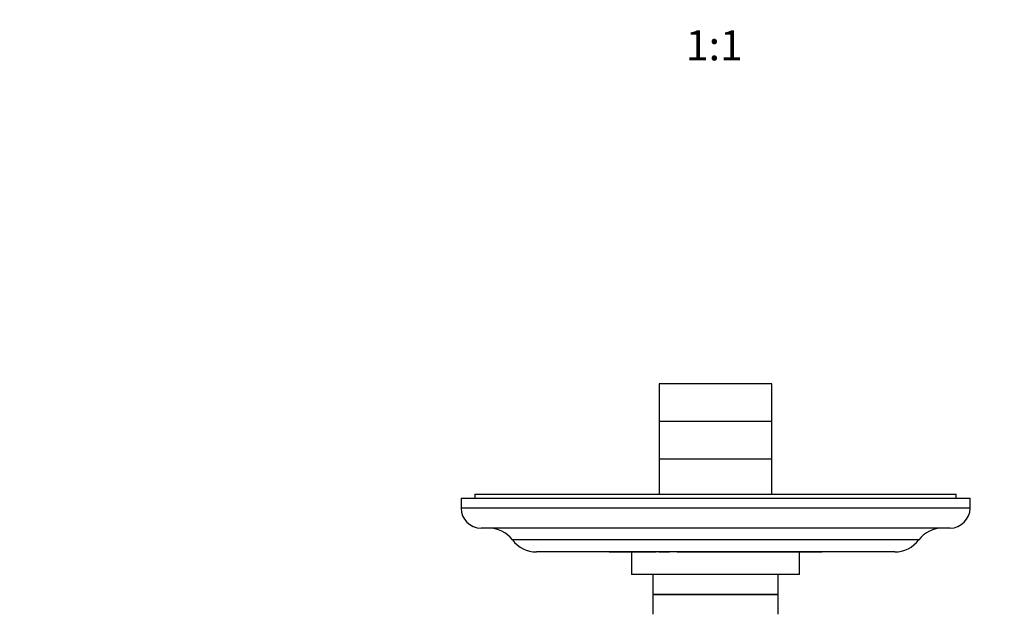
# Model space of a CAD drawing. Units: millimetres. Extents: x -251 to 1114, y 0 to 1165.
# Drawn here: x 143 to 535, y 277 to 514 of the extents above; entities that cross this region are included whole.
import ezdxf
from ezdxf import colors
from ezdxf.entities.mleader import LeaderData, LeaderLine
from ezdxf.enums import TextEntityAlignment as Align
from ezdxf.math import Vec2, Vec3

# ---------------------------------------------------------------- set-up
doc = ezdxf.new("R2010")
doc.units = ezdxf.units.MM
doc.layers.add('DV7_Défaut', color=7, linetype='Continuous')
doc.layers.add('Défaut', color=7, linetype='Continuous')
doc.styles.add('SEACAD_ArialB', font='arialbd.ttf')

# ---------------------------------------------------------------- blocks, each defined once
blk = doc.blocks.new('_DOT')
at = {"color": 0}
blk.add_line((0, 0), (-1, 0), dxfattribs=at)
at = {"color": 0, "const_width": 0.333}
blk.add_lwpolyline([(-0.1665, 0, 1), (0.1665, 0, 1)], format="xyb", close=True, dxfattribs=at)
blk = doc.blocks.new('SE6')
at = {"layer": 'DV7_Défaut', "color": 7, "linetype": 'Continuous'}
for p, q in [((442.58, 368.85), (397.58, 368.85)), ((397.58, 368.85), (397.58, 353.85)), ((442.58, 353.85), (442.58, 368.85)), ((442.58, 353.85), (397.58, 353.85)), ((397.58, 353.85), (397.58, 338.85)), ((442.58, 353.85), (397.58, 353.85)), ((442.58, 338.85), (442.58, 353.85)), ((442.58, 338.85), (397.58, 338.85)), ((397.58, 338.85), (397.58, 324.85)), ((442.58, 338.85), (397.58, 338.85)), ((442.58, 324.85), (442.58, 338.85)), ((318.58, 323.35), (521.58, 323.35)), ((318.58, 323.35), (318.58, 319.35)), ((324.08, 324.85), (516.08, 324.85)), ((324.08, 324.85), (324.08, 323.35)), ((516.08, 323.35), (516.08, 324.85)), ((521.58, 319.35), (521.58, 323.35)), ((521.58, 319.35), (318.58, 319.35)), ((513.58, 311.35), (326.58, 311.35)), ((501.13, 306.62), (339.03, 306.62)), ((491.52, 301.85), (348.65, 301.85)), ((377.58, 301.75), (377.58, 301.85)), ((379.58, 301.75), (377.58, 301.75)), ((379.58, 301.75), (379.58, 301.85)), ((380.58, 301.75), (379.58, 301.75)), ((380.58, 301.75), (380.58, 301.85)), ((381.78, 301.75), (380.58, 301.75)), ((381.78, 301.75), (381.78, 301.85)), ((395.78, 301.75), (381.78, 301.75)), ((386.58, 301.75), (386.58, 292.85)), ((395.78, 301.75), (395.78, 301.85)), ((396.38, 301.75), (395.78, 301.75)), ((396.38, 301.75), (396.38, 301.85)), ((397.42, 301.75), (397.42, 301.85)), ((398.29, 301.75), (397.42, 301.75)), ((398.29, 301.75), (398.29, 301.85)), ((401.75, 301.75), (398.29, 301.75)), ((401.75, 301.75), (401.75, 301.85)), ((404.7, 301.75), (404.7, 301.85)), ((458.39, 301.75), (404.7, 301.75)), ((453.58, 292.85), (453.58, 301.75)), ((458.39, 301.75), (458.39, 301.85)), ((462.58, 301.75), (458.39, 301.75)), ((462.58, 301.75), (462.58, 301.85)), ((453.58, 292.85), (386.58, 292.85)), ((395.08, 292.85), (395.08, 284.85)), ((445.08, 284.85), (445.08, 292.85)), ((445.08, 284.85), (395.08, 284.85)), ((445.08, 284.65), (395.08, 284.65)), ((395.08, 284.65), (395.08, 276.93)), ((397.08, 284.85), (397.08, 284.65)), ((443.08, 284.65), (443.08, 284.85)), ((445.08, 276.93), (445.08, 284.65))]:
    blk.add_line(p, q, dxfattribs=at)
for centre, radius, start, end in [((326.58, 319.35), 8, 180, 270), ((513.58, 319.35), 8, 270, 0), ((329.48, 299.35), 12, 37.266, 90), ((510.68, 299.35), 12, 90, 142.734), ((348.65, 313.93), 12.08, 217.266, 270), ((491.52, 313.93), 12.08, 270, 322.734)]:
    blk.add_arc(centre, radius, start, end, dxfattribs=at)

msp = doc.modelspace()

# ---------------------------------------------------------------- block references
at = {"layer": 'Défaut'}
msp.add_blockref('SE6', (0, 0), dxfattribs=at)

# ---------------------------------------------------------------- texts
at = {"layer": 'Défaut', "color": 7, "linetype": 'Continuous', "style": 'SEACAD_ArialB'}
msp.add_text('1:1', height=12, dxfattribs=at).set_placement((408.22, 509.99), align=Align.TOP_LEFT)

# ---------------------------------------------------------------- leaders
at = {"layer": 'Défaut', "color": 7, "linetype": 'Continuous'}
ml = msp.add_multileader_mtext('Standard', dxfattribs=at)
ml.set_content('{\\pxsm0.9;\\fSolid Edge ISO|b1||i0||c0|p34;\\W1.;23/02/2023\\P}', color=256)
ml.set_leader_properties()
ml.set_arrow_properties(name='DOT')
ml.build(insert=Vec2(0, 0))
ml.multileader.update_dxf_attribs({"leader_type": 0, "dogleg_length": 0, "arrow_head_size": 12})
ctx = ml.context
ctx.base_point, ctx.char_height, ctx.arrow_head_size, ctx.landing_gap_size = Vec3(756.59, 1158.31), 12, 12, 4.2
notes = []
notes.append((ctx, [(0, (0, 0, 0), (0, 0), (1, 0), 1, [])]))
ctx.mtext.insert = Vec3(758.59, 1164.43)
for ctx, leaders in notes:
    for number, flags, end, landing, length, lines in leaders:
        leader = LeaderData()
        leader.index, (leader.has_last_leader_line, leader.has_dogleg_vector, leader.attachment_direction) = number, flags
        leader.last_leader_point, leader.dogleg_vector, leader.dogleg_length = Vec3(end), Vec3(landing), length
        for number, points, colour, breaks in lines:
            line = LeaderLine()
            line.index, line.vertices, line.color, line.breaks = number, Vec3.list(points), colors.encode_raw_color(colour), breaks
            leader.lines.append(line)
        ctx.leaders.append(leader)

doc.saveas('drawing.dxf')
